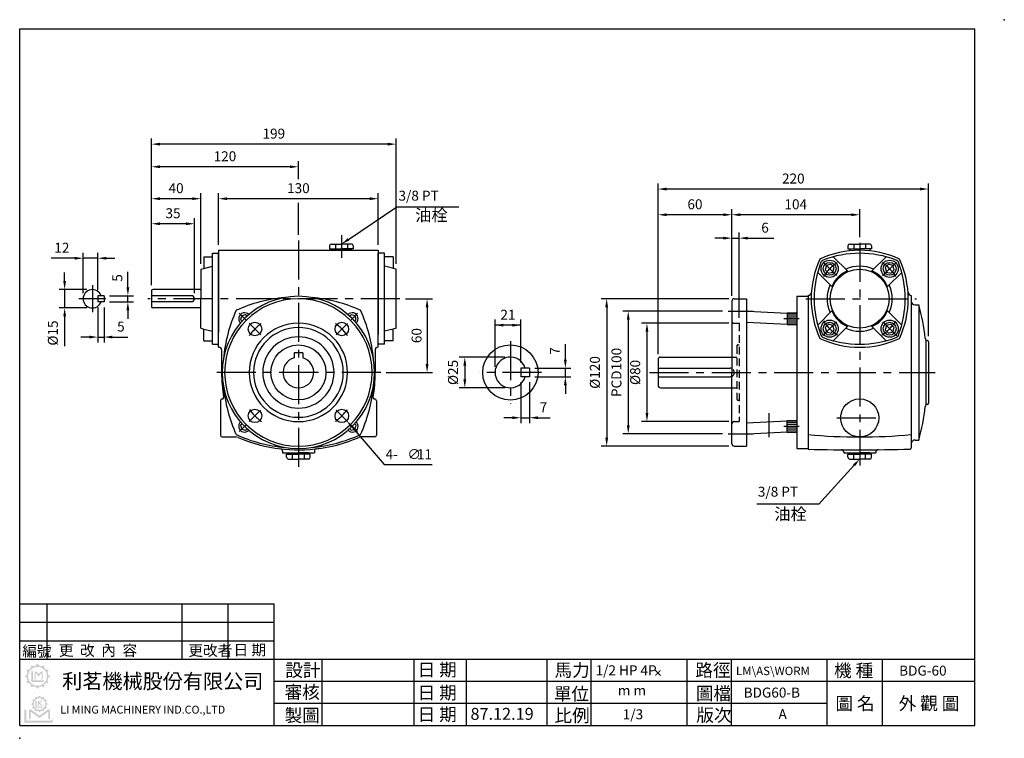
# Model space of a CAD drawing. Extents: x 496 to 1297, y 138 to 723.
import ezdxf

# ---------------------------------------------------------------- set-up
doc = ezdxf.new("R2010")
doc.units = 0
doc.linetypes.add('CENTER', pattern=[50.8, 31.75, -6.35, 6.35, -6.35])
doc.linetypes.add('HIDDEN', pattern=[9.525, 6.35, -3.175])
doc.layers.get('0').update_dxf_attribs({"linetype": 'CONTINUOUS'})
for name, color, linetype in [('BORDER', 5, 'CONTINUOUS'), ('CENTER', 2, 'CENTER'), ('DIM', 3, 'CONTINUOUS'), ('HACHURE', 1, 'CONTINUOUS'), ('HIDDEN', 4, 'HIDDEN'), ('MAIN', 7, 'CONTINUOUS')]:
    doc.layers.add(name, color=color, linetype=linetype)
doc.styles.add('CH1', font='WS2.TTF')
doc.styles.add('CHINA', font='romanc.shx', dxfattribs={"bigfont": 'china.shx'})
doc.styles.add('CLARK', font='kaiu.ttf')
doc.styles.add('ROMANC', font='romanc', dxfattribs={"height": 2.5})

msp = doc.modelspace()

# ---------------------------------------------------------------- hatches: boundary and pattern name
at = {"layer": 'HACHURE'}
h = msp.add_hatch(color=256, dxfattribs=at)
edge = h.paths.add_edge_path(flags=16)
edge.add_arc((510.46, 188.5), 7.66, 0, 360)
edge = h.paths.add_edge_path()
edge.add_line((518.57, 194.2), (517.56, 193.61))
edge.add_arc((510.46, 188.5), 8.75, 35.73917, 54.26083)
edge.add_line((515.57, 195.6), (516.15, 196.62))
edge.add_arc((510.46, 188.5), 9.91, 54.93791, 65.06209)
edge.add_line((514.64, 197.49), (514.05, 196.48))
edge.add_arc((510.46, 188.5), 8.75, 65.73917, 84.26083)
edge.add_line((511.33, 197.2), (511.33, 198.38))
edge.add_arc((510.46, 188.5), 9.91, 84.93791, 95.06209)
edge.add_line((509.58, 198.38), (509.58, 197.2))
edge.add_arc((510.46, 188.5), 8.75, 95.73917, 114.26083)
edge.add_line((506.86, 196.48), (506.28, 197.49))
edge.add_arc((510.46, 188.5), 9.91, 114.93791, 125.06209)
edge.add_line((504.76, 196.62), (505.35, 195.6))
edge.add_arc((510.46, 188.5), 8.75, 125.73917, 144.26083)
edge.add_line((503.36, 193.61), (502.34, 194.2))
edge.add_arc((510.46, 188.5), 9.91, 144.93791, 155.06209)
edge.add_line((501.47, 192.68), (502.48, 192.1))
edge.add_arc((510.46, 188.5), 8.75, 155.73917, 174.26083)
edge.add_line((501.75, 189.38), (500.58, 189.38))
edge.add_arc((510.46, 188.5), 9.91, 174.93791, 185.06209)
edge.add_line((500.58, 187.63), (501.75, 187.63))
edge.add_arc((510.46, 188.5), 8.75, 185.73917, 204.26083)
edge.add_line((502.48, 184.91), (501.47, 184.32))
edge.add_arc((510.46, 188.5), 9.91, 204.93791, 215.06209)
edge.add_line((502.34, 182.81), (503.36, 183.39))
edge.add_arc((510.46, 188.5), 8.75, 215.73917, 234.26083)
edge.add_line((505.35, 181.4), (504.76, 180.39))
edge.add_arc((510.46, 188.5), 9.91, 234.93791, 245.06209)
edge.add_line((506.28, 179.51), (506.86, 180.53))
edge.add_arc((510.46, 188.5), 8.75, 245.73917, 264.26083)
edge.add_line((509.58, 179.8), (509.58, 178.63))
edge.add_arc((510.46, 188.5), 9.91, 264.93791, 275.06209)
edge.add_line((511.33, 178.63), (511.33, 179.8))
edge.add_arc((510.46, 188.5), 8.75, 275.73917, 294.26083)
edge.add_line((514.05, 180.53), (514.64, 179.51))
edge.add_arc((510.46, 188.5), 9.91, 294.93791, 305.06209)
edge.add_line((516.15, 180.39), (515.57, 181.4))
edge.add_arc((510.46, 188.5), 8.75, 305.73917, 324.26083)
edge.add_line((517.56, 183.39), (518.57, 182.81))
edge.add_arc((510.46, 188.5), 9.91, 324.93791, 335.06209)
edge.add_line((519.45, 184.32), (518.43, 184.91))
edge.add_arc((510.46, 188.5), 8.75, 335.73917, 354.26083)
edge.add_line((519.16, 187.63), (520.33, 187.63))
edge.add_arc((510.46, 188.5), 9.91, 354.93791, 365.06209)
edge.add_line((520.33, 189.38), (519.16, 189.38))
edge.add_arc((510.46, 188.5), 8.75, 5.73917, 24.26083)
edge.add_line((518.43, 192.1), (519.45, 192.68))
edge.add_arc((510.46, 188.5), 9.91, 24.93791, 35.06209)
h.paths.add_polyline_path([(514.67, 191.98), (515.05, 192.36), (513.14, 192.36), (511.41, 190.35), (509.69, 192.36), (507.77, 192.36), (508.16, 191.98), (508.16, 186.59), (507.77, 186.01), (509.83, 186.01), (508.97, 186.69), (508.97, 191.46), (511.41, 188.29), (513.92, 191.54), (513.92, 186.69), (513.06, 186.01), (515.05, 186.01), (514.67, 186.59)], flags=0)
h.paths.add_polyline_path([(515.45, 185.81), (514.77, 185.23), (506.81, 185.23), (506.81, 192.26), (507.28, 192.64), (505.03, 192.64), (505.46, 192.24), (505.46, 184.86), (505.08, 184.67), (505.65, 184), (515.45, 184)], flags=0)
h = msp.add_hatch(color=256, dxfattribs=at)
edge = h.paths.add_edge_path(flags=16)
edge.add_arc((512.07, 165.95), 4.77, 0, 360)
h.paths.add_polyline_path([(522.73, 150.9), (522.73, 153.69), (521.21, 152.39), (501.28, 152.39), (501.28, 161.47), (499.7, 161.47), (499.7, 150.9)])
edge = h.paths.add_edge_path()
edge.add_arc((512.07, 165.95), 5.73, 37.21859, 52.78141)
edge.add_line((515.53, 170.52), (515.92, 171.18))
edge.add_arc((512.07, 165.95), 6.49, 53.63441, 66.36559)
edge.add_line((514.67, 171.9), (514.28, 171.24))
edge.add_arc((512.07, 165.95), 5.73, 67.21859, 82.78141)
edge.add_line((512.79, 171.64), (512.79, 172.41))
edge.add_arc((512.07, 165.95), 6.49, 83.63441, 96.36559)
edge.add_line((511.35, 172.41), (511.35, 171.64))
edge.add_arc((512.07, 165.95), 5.73, 97.21859, 112.78141)
edge.add_line((509.85, 171.24), (509.46, 171.9))
edge.add_arc((512.07, 165.95), 6.49, 113.63441, 126.36559)
edge.add_line((508.22, 171.18), (508.6, 170.52))
edge.add_arc((512.07, 165.95), 5.73, 127.21859, 142.78141)
edge.add_line((507.5, 169.42), (506.84, 169.8))
edge.add_arc((512.07, 165.95), 6.49, 143.63441, 156.36559)
edge.add_line((506.12, 168.56), (506.78, 168.17))
edge.add_arc((512.07, 165.95), 5.73, 157.21859, 172.78141)
edge.add_line((506.38, 166.67), (505.61, 166.67))
edge.add_arc((512.07, 165.95), 6.49, 173.63441, 186.36559)
edge.add_line((505.61, 165.23), (506.38, 165.23))
edge.add_arc((512.07, 165.95), 5.73, 187.21859, 202.78141)
edge.add_line((506.78, 163.73), (506.12, 163.35))
edge.add_arc((512.07, 165.95), 6.49, 203.63441, 216.36559)
edge.add_line((506.84, 162.1), (507.5, 162.49))
edge.add_arc((512.07, 165.95), 5.73, 217.21859, 232.78141)
edge.add_line((508.6, 161.39), (508.22, 160.72))
edge.add_arc((512.07, 165.95), 6.49, 233.63441, 246.36559)
edge.add_line((509.46, 160), (509.85, 160.67))
edge.add_arc((512.07, 165.95), 5.73, 247.21859, 262.78141)
edge.add_line((511.35, 160.27), (511.35, 159.5))
edge.add_arc((512.07, 165.95), 6.49, 263.63441, 276.36559)
edge.add_line((512.79, 159.5), (512.79, 160.27))
edge.add_arc((512.07, 165.95), 5.73, 277.21859, 292.78141)
edge.add_line((514.28, 160.67), (514.67, 160))
edge.add_arc((512.07, 165.95), 6.49, 293.63441, 306.36559)
edge.add_line((515.92, 160.72), (515.53, 161.39))
edge.add_arc((512.07, 165.95), 5.73, 307.21859, 322.78141)
edge.add_line((516.63, 162.49), (517.3, 162.1))
edge.add_arc((512.07, 165.95), 6.49, 323.63441, 336.36559)
edge.add_line((518.02, 163.35), (517.35, 163.73))
edge.add_arc((512.07, 165.95), 5.73, 337.21859, 352.78141)
edge.add_line((517.75, 165.23), (518.52, 165.23))
edge.add_arc((512.07, 165.95), 6.49, 353.63441, 366.36559)
edge.add_line((518.52, 166.67), (517.75, 166.67))
edge.add_arc((512.07, 165.95), 5.73, 7.21859, 22.78141)
edge.add_line((517.35, 168.17), (518.02, 168.56))
edge.add_arc((512.07, 165.95), 6.49, 23.63441, 36.36559)
edge.add_line((517.3, 169.8), (516.63, 169.42))
h.paths.add_polyline_path([(519.15, 159.65), (512.07, 154.54), (504.98, 159.65), (504.98, 153.63), (503.41, 153.63), (503.41, 161.47), (505.13, 161.47), (512.07, 156.47), (519.01, 161.47), (520.72, 161.47), (520.72, 153.63), (519.15, 153.63)])
h.paths.add_polyline_path([(510.88, 168.77), (510.88, 164.44), (511.8, 164.44), (511.8, 166.28), (513.65, 164.44), (514.67, 164.44), (512.29, 166.72), (514.73, 168.77), (513.49, 168.77), (511.8, 167.37), (511.8, 168.77)], flags=0)
h.paths.add_polyline_path([(515.15, 162.85), (515.15, 163.77), (509.72, 163.77), (509.72, 168.77), (508.8, 168.77), (508.8, 162.85)], flags=0)
at = {"layer": 'MAIN'}
h = msp.add_hatch(dxfattribs=at)
h.set_pattern_fill('LINE', color=6, scale=0.5, style=0)
h.set_pattern_definition([(0, (48.461, -519.0816), (0, 1.5875), [])])
h.paths.add_polyline_path([(1128.32, 479.69), (1128.32, 484.44), (1120.32, 484.44), (1120.32, 479.69)])
h.paths.add_polyline_path([(1120.32, 479.69), (1120.32, 474.94), (1128.32, 474.94), (1128.32, 479.69)])
h = msp.add_hatch(dxfattribs=at)
h.set_pattern_fill('LINE', color=6, scale=0.5, style=0)
h.set_pattern_definition([(0, (48.461, 1390.7769), (0, -1.5875), [])])
h.paths.add_polyline_path([(1128.32, 387.26), (1120.32, 387.26), (1120.32, 392.01), (1128.32, 392.01)])
h.paths.add_polyline_path([(1128.32, 392.01), (1120.32, 392.01), (1120.32, 396.76), (1128.32, 396.76)])

# ---------------------------------------------------------------- linework, layer by layer
for p, q in [((749.46, 536.35), (749.46, 535.35)), ((765.96, 536.35), (765.96, 535.35)), ((1171.07, 536.35), (1171.07, 534.9)), ((1187.57, 536.35), (1187.57, 534.9)), ((714.46, 369.35), (714.46, 370.35)), ((730.96, 369.35), (730.96, 370.35)), ((1171.07, 369.35), (1171.07, 370.35)), ((1187.57, 369.35), (1187.57, 370.35))]:
    msp.add_line(p, q)
at = {"layer": 'BORDER'}
for p, q in [((495.97, 715.52), (1272.97, 715.52)), ((495.97, 148.52), (495.97, 715.52)), ((1272.97, 148.52), (1272.97, 715.52)), ((495.97, 202.52), (1272.97, 202.52)), ((495.97, 148.52), (1272.97, 148.52))]:
    msp.add_line(p, q, dxfattribs=at)
at = {"layer": 'CENTER'}
for p, q in [((757.71, 547.73), (757.71, 529.22)), ((1160.43, 514.74), (1149.21, 525.96)), ((1198.01, 514.53), (1209.21, 525.73)), ((555.07, 506.82), (555.07, 484.87)), ((566.05, 495.85), (544.1, 495.85)), ((674.54, 484.03), (679.81, 478.75)), ((770.89, 484.03), (765.62, 478.75)), ((1072.33, 485.85), (1092.49, 485.85)), ((682.56, 476), (692.12, 466.44)), ((762.53, 475.66), (753.31, 466.44)), ((1117.52, 479.69), (1130.02, 479.69)), ((1160.54, 477.06), (1149.37, 465.89)), ((1198.13, 477.04), (1209.48, 465.69)), ((895.15, 461.28), (895.15, 410.42)), ((789.73, 435.85), (655.21, 435.85)), ((920.58, 435.85), (869.72, 435.85)), ((1008.2, 435.85), (1240.64, 435.85)), ((682.71, 395.84), (691.93, 405.07)), ((762.72, 395.84), (753.5, 405.07)), ((1105.32, 402.82), (1105.32, 383.14)), ((674.54, 387.67), (679.81, 392.95)), ((770.89, 387.67), (765.62, 392.95)), ((1072.33, 385.85), (1092.49, 385.85)), ((1117.52, 392.01), (1130.02, 392.01))]:
    msp.add_line(p, q, dxfattribs=at)
at = {"layer": 'CENTER', "color": 2}
for p, q in [((722.71, 543.27), (722.71, 357.84)), ((1179.32, 541.43), (1179.32, 360.16)), ((805.31, 495.85), (600.28, 495.85)), ((1135.4, 495.85), (1225.65, 495.85)), ((1160.71, 398.85), (1197.94, 398.85))]:
    msp.add_line(p, q, dxfattribs=at)
at = {"layer": 'CENTER'}
for centre, radius, start, end in [((1179.32, 495.85), 34.5, 121.86791, 148.16003), ((1179.32, 495.85), 34.5, 31.40929, 58.15485), ((722.71, 435.85), 50, 127.19431, 143.12066), ((722.71, 435.85), 50, 36.87934, 53.03363), ((1179.32, 495.85), 34.5, 211.54576, 238.42959), ((1179.32, 495.85), 34.5, 301.58102, 328.27332), ((722.71, 435.85), 50, 217.27236, 233.04661), ((722.71, 435.85), 50, 306.95339, 322.72764)]:
    msp.add_arc(centre, radius, start, end, dxfattribs=at)
at = {"layer": 'DIM'}
for p, q in [((603.21, 607.79), (603.21, 626.22)), ((802.21, 524.3), (802.21, 626.22)), ((795.31, 621.72), (610.11, 621.72)), ((603.21, 581.8), (603.21, 607.79)), ((715.81, 603.29), (610.11, 603.29)), ((722.71, 593.09), (722.71, 607.79)), ((1015.32, 568.72), (1015.32, 589.65)), ((1228.42, 585.15), (1022.22, 585.15)), ((1235.32, 465.36), (1235.32, 589.65)), ((603.21, 561.4), (603.21, 581.8)), ((636.31, 577.3), (610.11, 577.3)), ((643.21, 524.35), (643.21, 581.8)), ((657.71, 539.85), (657.71, 581.8)), ((780.81, 577.3), (664.61, 577.3)), ((787.71, 539.85), (787.71, 581.8)), ((722.71, 547.77), (722.71, 574.01)), ((1015.32, 450.85), (1015.32, 568.72)), ((1075.32, 498.35), (1075.32, 568.72)), ((1179.32, 545.93), (1179.32, 568.72)), ((603.21, 506.85), (603.21, 561.4)), ((638.21, 500.35), (638.21, 561.4)), ((1068.42, 564.22), (1022.22, 564.22)), ((1172.42, 564.22), (1082.22, 564.22)), ((631.31, 556.9), (610.11, 556.9)), ((1068.42, 545.19), (1061.52, 545.19)), ((1075.32, 547.02), (1075.32, 549.69)), ((1075.32, 545.19), (1081.32, 545.19)), ((1081.32, 480.35), (1081.32, 549.69)), ((1088.22, 545.19), (1109.52, 545.19)), ((540.67, 528.82), (521.71, 528.82)), ((547.57, 500.35), (547.57, 533.32)), ((559.57, 528.82), (547.57, 528.82)), ((559.57, 502.85), (559.57, 533.32)), ((566.47, 528.82), (573.37, 528.82)), ((532.55, 510.25), (532.55, 517.15)), ((583.98, 505.25), (583.98, 517.87)), ((550.57, 503.35), (528.05, 503.35)), ((532.55, 503.35), (532.55, 488.35)), ((569.07, 498.35), (588.48, 498.35)), ((583.98, 493.35), (583.98, 498.35)), ((559.57, 488.85), (559.57, 460.16)), ((564.57, 488.85), (564.57, 460.16)), ((569.07, 493.35), (588.48, 493.35)), ((809.81, 495.85), (831.89, 495.85)), ((827.39, 488.95), (827.39, 442.75)), ((1072.82, 495.85), (968.99, 495.85)), ((973.49, 488.95), (973.49, 382.75)), ((550.57, 488.35), (528.05, 488.35)), ((532.55, 481.45), (532.55, 457.36)), ((583.98, 486.45), (583.98, 479.55)), ((1067.83, 485.85), (986.54, 485.85)), ((882.65, 440.35), (882.65, 478.83)), ((903.65, 474.33), (882.65, 474.33)), ((903.65, 443.85), (903.65, 478.83)), ((991.04, 478.95), (991.04, 392.75)), ((1072.82, 475.85), (1001.77, 475.85)), ((552.67, 464.66), (545.77, 464.66)), ((559.57, 464.66), (564.57, 464.66)), ((571.47, 464.66), (583.9, 464.66)), ((1006.27, 468.95), (1006.27, 402.75)), ((939.88, 446.25), (939.88, 459.01)), ((890.65, 448.35), (853.58, 448.35)), ((858.08, 441.45), (858.08, 430.25)), ((794.23, 435.85), (831.89, 435.85)), ((915.15, 439.35), (944.38, 439.35)), ((939.88, 432.35), (939.88, 439.35)), ((903.65, 427.85), (903.65, 394.48)), ((910.65, 427.85), (910.65, 394.48)), ((915.15, 432.35), (944.38, 432.35)), ((939.88, 425.45), (939.88, 418.55)), ((890.65, 423.35), (853.58, 423.35)), ((896.75, 398.98), (889.85, 398.98)), ((903.65, 398.98), (910.65, 398.98)), ((917.55, 398.98), (927.42, 398.98)), ((1072.82, 395.85), (1001.77, 395.85)), ((1067.83, 385.85), (986.54, 385.85)), ((1072.82, 375.85), (968.99, 375.85)), ((518.42, 202.52), (518.42, 247.42))]:
    msp.add_line(p, q, dxfattribs=at)
at = {"layer": 'DIM', "color": 3}
for p, q in [((628.15, 202.52), (628.15, 247.42)), ((665.56, 202.52), (665.56, 247.42)), ((495.97, 232.45), (702.97, 232.45)), ((495.97, 217.49), (702.97, 217.49)), ((702.97, 148.52), (702.97, 202.52)), ((741.97, 148.52), (741.97, 202.52)), ((816.97, 148.52), (816.97, 202.52)), ((859.33, 148.52), (859.33, 202.52)), ((924.97, 148.52), (924.97, 202.52)), ((960.97, 148.52), (960.97, 202.52)), ((1038.97, 148.52), (1038.97, 202.52)), ((1038.97, 148.52), (1038.97, 202.52)), ((1074.97, 148.52), (1074.97, 202.52)), ((1152.97, 148.52), (1152.97, 202.52)), ((1197.97, 148.52), (1197.97, 202.52)), ((702.97, 184.52), (1272.97, 184.52)), ((1026.97, 184.52), (1140.97, 184.52)), ((702.97, 166.52), (1152.97, 166.52))]:
    msp.add_line(p, q, dxfattribs=at)
at = {"layer": 'DIM', "color": 5}
msp.add_line((702.97, 148.52), (702.97, 202.52), dxfattribs=at)
at = {"layer": 'DIM'}
for points in [[(763.45, 544.19), (802.91, 570.64), (853.14, 570.64)], [(766.45, 391.36), (792.5, 360.93), (831.45, 360.93)], [(1174.69, 360.23), (1146.04, 328.53), (1095.72, 328.53)]]:
    msp.add_lwpolyline(points, dxfattribs=at)
for p in [(1296.97, 723.02), (495.97, 138.02)]:
    msp.add_point(p, dxfattribs=at)
for points in [[(610.11, 622.87), (610.11, 620.57), (603.21, 621.72)], [(795.31, 622.87), (795.31, 620.57), (802.21, 621.72)], [(610.11, 604.44), (610.11, 602.14), (603.21, 603.29)], [(715.81, 604.44), (715.81, 602.14), (722.71, 603.29)], [(1022.22, 586.3), (1022.22, 584), (1015.32, 585.15)], [(1228.42, 586.3), (1228.42, 584), (1235.32, 585.15)], [(610.11, 578.45), (610.11, 576.15), (603.21, 577.3)], [(636.31, 578.45), (636.31, 576.15), (643.21, 577.3)], [(664.61, 578.45), (664.61, 576.15), (657.71, 577.3)], [(780.81, 578.45), (780.81, 576.15), (787.71, 577.3)], [(1022.22, 565.37), (1022.22, 563.07), (1015.32, 564.22)], [(1068.42, 565.37), (1068.42, 563.07), (1075.32, 564.22)], [(1082.22, 565.37), (1082.22, 563.07), (1075.32, 564.22)], [(1172.42, 565.37), (1172.42, 563.07), (1179.32, 564.22)], [(610.11, 558.05), (610.11, 555.75), (603.21, 556.9)], [(631.31, 558.05), (631.31, 555.75), (638.21, 556.9)], [(764.09, 543.23), (757.71, 540.35), (762.81, 545.15)], [(1068.42, 546.34), (1068.42, 544.04), (1075.32, 545.19)], [(1088.22, 546.34), (1088.22, 544.04), (1081.32, 545.19)], [(540.67, 529.97), (540.67, 527.67), (547.57, 528.82)], [(566.47, 529.97), (566.47, 527.67), (559.57, 528.82)], [(531.4, 510.25), (533.7, 510.25), (532.55, 503.35)], [(582.83, 505.25), (585.13, 505.25), (583.98, 498.35)], [(582.83, 486.45), (585.13, 486.45), (583.98, 493.35)], [(826.24, 488.95), (828.54, 488.95), (827.39, 495.85)], [(972.34, 488.95), (974.64, 488.95), (973.49, 495.85)], [(531.4, 481.45), (533.7, 481.45), (532.55, 488.35)], [(989.89, 478.95), (992.19, 478.95), (991.04, 485.85)], [(889.55, 475.48), (889.55, 473.18), (882.65, 474.33)], [(896.75, 475.48), (896.75, 473.18), (903.65, 474.33)], [(1005.12, 468.95), (1007.42, 468.95), (1006.27, 475.85)], [(552.67, 465.81), (552.67, 463.51), (559.57, 464.66)], [(571.47, 465.81), (571.47, 463.51), (564.57, 464.66)], [(826.24, 442.75), (828.54, 442.75), (827.39, 435.85)], [(856.93, 441.45), (859.23, 441.45), (858.08, 448.35)], [(938.73, 446.25), (941.03, 446.25), (939.88, 439.35)], [(856.93, 430.25), (859.23, 430.25), (858.08, 423.35)], [(938.73, 425.45), (941.03, 425.45), (939.88, 432.35)], [(1005.12, 402.75), (1007.42, 402.75), (1006.27, 395.85)], [(765.57, 390.61), (761.96, 396.6), (767.32, 392.11)], [(896.75, 400.13), (896.75, 397.83), (903.65, 398.98)], [(917.55, 400.13), (917.55, 397.83), (910.65, 398.98)], [(989.89, 392.75), (992.19, 392.75), (991.04, 385.85)], [(972.34, 382.75), (974.64, 382.75), (973.49, 375.85)], [(1173.84, 361), (1179.32, 365.35), (1175.55, 359.46)]]:
    msp.add_solid(points, dxfattribs=at)
at = {"layer": 'HIDDEN'}
for p, q in [((1077.32, 475.85), (1081.32, 475.85)), ((1081.32, 475.85), (1081.32, 395.85)), ((1079.32, 457.35), (1079.32, 414.35)), ((1080.32, 458.35), (1081.32, 458.35)), ((1075.32, 448.35), (1079.32, 448.35)), ((1075.32, 423.35), (1079.32, 423.35)), ((1080.32, 413.35), (1081.32, 413.35)), ((1077.32, 395.85), (1081.32, 395.85))]:
    msp.add_line(p, q, dxfattribs=at)
for centre, radius, start, end in [((1077.32, 477.85), 2, 180, 270), ((1080.32, 457.35), 1, 90, 180), ((1073.82, 435.85), 3.5, 295.37693, 64.62307), ((1080.32, 414.35), 1, 180, 270), ((1077.32, 393.85), 2, 90, 180)]:
    msp.add_arc(centre, radius, start, end, dxfattribs=at)
at = {"layer": 'MAIN'}
for p, q in [((748.06, 538.85), (748.06, 536.35)), ((749.56, 540.35), (757.71, 540.35)), ((752.89, 540.35), (752.89, 536.35)), ((765.86, 540.35), (757.71, 540.35)), ((762.54, 540.35), (762.54, 536.35)), ((767.36, 538.85), (767.36, 536.35)), ((1169.67, 538.85), (1169.67, 536.35)), ((1171.17, 540.35), (1179.32, 540.35)), ((1174.5, 540.35), (1174.5, 536.35)), ((1187.47, 540.35), (1179.32, 540.35)), ((1184.15, 540.35), (1184.15, 536.35)), ((1188.97, 538.85), (1188.97, 536.35)), ((645.71, 530.03), (645.71, 520.47)), ((645.71, 530.03), (652.71, 530.03)), ((652.71, 532.85), (657.71, 532.85)), ((652.71, 461.59), (652.71, 532.85)), ((657.71, 535.35), (657.71, 468.35)), ((657.71, 535.35), (787.71, 535.35)), ((657.71, 458.85), (657.71, 532.85)), ((748.06, 536.35), (757.71, 536.35)), ((749.46, 535.35), (757.71, 535.35)), ((767.36, 536.35), (757.71, 536.35)), ((765.96, 535.35), (757.71, 535.35)), ((787.71, 535.35), (787.71, 523.35)), ((787.71, 535.35), (787.71, 524.85)), ((792.71, 532.85), (787.71, 532.85)), ((787.71, 458.85), (787.71, 532.85)), ((792.71, 461.59), (792.71, 532.85)), ((799.71, 530.03), (792.71, 530.03)), ((799.71, 530.03), (799.71, 520.47)), ((1169.38, 518.51), (1157.87, 530.03)), ((1169.67, 536.35), (1179.32, 536.35)), ((1188.97, 536.35), (1179.32, 536.35)), ((1189.26, 518.51), (1200.78, 530.03)), ((645.71, 520.47), (652.71, 522.35)), ((787.71, 524.85), (787.71, 466.85)), ((802.21, 519.8), (792.71, 522.35)), ((643.21, 519.85), (645.71, 520.47)), ((643.21, 519.85), (643.21, 510.35)), ((802.21, 471.85), (802.21, 519.8)), ((1156.66, 505.79), (1145.14, 517.3)), ((1201.99, 505.79), (1213.5, 517.3)), ((643.21, 510.35), (643.21, 495.85)), ((564.57, 498.35), (559.57, 498.35)), ((559.57, 498.35), (559.57, 493.35)), ((564.57, 498.35), (564.57, 493.35)), ((603.21, 502.35), (603.21, 489.35)), ((1128.32, 497.85), (1128.32, 373.85)), ((1128.32, 497.85), (1137.32, 497.85)), ((1137.32, 498.36), (1137.32, 488.35)), ((1137.32, 497.85), (1137.32, 460.41)), ((1137.32, 496.95), (1137.32, 488.35)), ((1221.32, 498.36), (1221.32, 374.49)), ((564.57, 493.35), (559.57, 493.35)), ((643.21, 471.89), (643.21, 495.85)), ((1075.32, 493.85), (1075.32, 435.85)), ((1077.32, 495.85), (1087.32, 495.85)), ((1087.32, 495.85), (1087.32, 375.85)), ((1137.32, 495.85), (1137.32, 490.35)), ((1137.32, 490.35), (1137.32, 373.35)), ((1224.32, 490.85), (1227.32, 490.85)), ((1227.32, 490.85), (1227.32, 380.85)), ((1088.27, 485.8), (1120.32, 484.24)), ((1120.32, 484.44), (1128.32, 484.44)), ((1120.32, 484.44), (1120.32, 474.94)), ((1156.66, 485.91), (1145.14, 474.39)), ((1201.99, 485.91), (1213.5, 474.39)), ((1087.32, 476.85), (1120.32, 475.24)), ((1120.32, 474.94), (1128.32, 474.94)), ((1126.46, 474.94), (1128.32, 474.85)), ((1169.38, 473.18), (1157.87, 461.67)), ((1189.26, 473.18), (1200.78, 461.67)), ((643.21, 471.85), (645.71, 471.22)), ((645.71, 471.22), (652.71, 469.35)), ((645.71, 461.67), (645.71, 471.22)), ((657.71, 456.35), (657.71, 468.35)), ((787.71, 456.35), (787.71, 466.85)), ((799.71, 471.22), (792.71, 469.35)), ((802.21, 471.85), (799.71, 471.22)), ((799.71, 461.67), (799.71, 471.22)), ((645.71, 461.67), (652.71, 461.67)), ((652.71, 458.85), (652.71, 461.67)), ((652.71, 458.85), (657.71, 458.85)), ((792.71, 458.85), (787.71, 458.85)), ((799.71, 461.67), (792.71, 461.67)), ((792.71, 458.85), (792.71, 461.67)), ((799.21, 461.59), (792.71, 461.59)), ((1233.22, 462.44), (1233.22, 409.26)), ((1235.32, 460.86), (1235.32, 459.35)), ((1235.32, 460.35), (1235.32, 410.83)), ((657.71, 456.35), (658.21, 456.35)), ((660.21, 454.35), (660.21, 435.85)), ((726.21, 451.85), (719.21, 451.85)), ((719.21, 451.85), (719.21, 447.85)), ((726.21, 451.85), (726.21, 447.85)), ((785.21, 454.35), (785.21, 435.85)), ((787.71, 456.35), (787.21, 456.35)), ((1015.32, 446.35), (1015.32, 425.35)), ((1017.32, 448.35), (1075.32, 448.35)), ((910.65, 439.35), (903.65, 439.35)), ((903.65, 439.35), (903.65, 432.35)), ((910.65, 439.35), (910.65, 432.35)), ((1015.32, 439.35), (1073.82, 439.35)), ((1075.32, 377.85), (1075.32, 435.85)), ((910.65, 432.35), (903.65, 432.35)), ((1015.32, 432.35), (1073.82, 432.35)), ((1017.32, 423.35), (1075.32, 423.35)), ((660.71, 414.35), (660.91, 414.35)), ((784.71, 414.35), (784.52, 414.35)), ((1087.32, 394.85), (1120.32, 396.46)), ((1120.32, 396.76), (1128.32, 396.76)), ((1120.32, 387.26), (1120.32, 396.76)), ((1088.27, 385.89), (1120.32, 387.46)), ((1120.32, 387.26), (1128.32, 387.26)), ((660.71, 383.35), (671.63, 383.35)), ((784.71, 383.35), (773.8, 383.35)), ((1224.32, 380.85), (1227.32, 380.85)), ((709.71, 370.35), (735.71, 370.35)), ((713.06, 366.85), (713.06, 369.35)), ((713.06, 369.35), (722.71, 369.35)), ((714.46, 370.35), (722.71, 370.35)), ((717.89, 365.35), (717.89, 369.35)), ((730.96, 370.35), (722.71, 370.35)), ((732.36, 369.35), (722.71, 369.35)), ((727.54, 365.35), (727.54, 369.35)), ((732.36, 366.85), (732.36, 369.35)), ((1077.32, 375.85), (1087.32, 375.85)), ((1128.32, 373.85), (1137.32, 373.85)), ((1166.32, 370.35), (1192.32, 370.35)), ((1169.67, 366.85), (1169.67, 369.35)), ((1169.67, 369.35), (1179.32, 369.35)), ((1171.07, 370.35), (1179.32, 370.35)), ((1174.5, 365.35), (1174.5, 369.35)), ((1187.57, 370.35), (1179.32, 370.35)), ((1188.97, 369.35), (1179.32, 369.35)), ((1184.15, 365.35), (1184.15, 369.35)), ((1188.97, 366.85), (1188.97, 369.35)), ((714.56, 365.35), (722.71, 365.35)), ((730.86, 365.35), (722.71, 365.35)), ((1171.17, 365.35), (1179.32, 365.35)), ((1187.47, 365.35), (1179.32, 365.35)), ((495.97, 247.42), (702.97, 247.42)), ((702.97, 202.52), (702.97, 247.42))]:
    msp.add_line(p, q, dxfattribs=at)
at = {"layer": 'MAIN', "color": 7}
for p, q in [((635.71, 498.35), (603.21, 498.35)), ((642.71, 503.35), (604.21, 503.35)), ((635.71, 493.35), (603.21, 493.35)), ((642.71, 488.35), (604.21, 488.35)), ((659.21, 412.85), (659.21, 384.85)), ((786.21, 412.85), (786.21, 384.85)), ((709.71, 372.18), (709.71, 370.35)), ((735.71, 372.18), (735.71, 370.35)), ((1166.32, 370.89), (1166.32, 370.35)), ((1192.32, 370.95), (1192.32, 370.35))]:
    msp.add_line(p, q, dxfattribs=at)
at = {"layer": 'MAIN'}
for points in [[(1152.28, 522.89), (1151.3, 519.27), (1153.96, 516.62), (1157.58, 517.59), (1158.55, 521.21), (1155.9, 523.87)], [(1206.37, 522.89), (1202.75, 523.87), (1200.09, 521.21), (1201.07, 517.59), (1204.69, 516.62), (1207.34, 519.27)], [(1152.28, 468.8), (1155.9, 467.83), (1158.55, 470.48), (1157.58, 474.1), (1153.96, 475.07), (1151.3, 472.42)], [(1206.37, 468.8), (1207.34, 472.42), (1204.69, 475.07), (1201.07, 474.1), (1200.09, 470.48), (1202.75, 467.83)]]:
    msp.add_lwpolyline(points, close=True, dxfattribs=at)
for points in [[(680.91, 481.63), (679.72, 482.83), (676.58, 481.99), (675.73, 478.85), (676.93, 477.65)], [(768.5, 477.65), (769.69, 478.85), (768.85, 481.99), (765.71, 482.83), (764.52, 481.63)], [(676.93, 394.04), (675.73, 392.85), (676.58, 389.71), (679.72, 388.87), (680.91, 390.06)], [(764.52, 390.06), (765.71, 388.87), (768.85, 389.71), (769.69, 392.85), (768.5, 394.04)]]:
    msp.add_lwpolyline(points, dxfattribs=at)
for centre, radius in [((1154.93, 520.24), 7), ((1154.93, 520.24), 5.25), ((1203.72, 520.24), 7), ((1203.72, 520.24), 5.25), ((1179.32, 495.85), 24), ((687.36, 471.2), 5.5), ((758.07, 471.2), 5.5), ((1154.93, 471.45), 7), ((1154.93, 471.45), 5.25), ((1203.72, 471.45), 7), ((1203.72, 471.45), 5.25), ((722.71, 435.85), 22.4), ((895.15, 435.85), 22.5), ((1179.32, 398.85), 15.5), ((687.36, 400.49), 5.5), ((758.07, 400.49), 5.5)]:
    msp.add_circle(centre, radius, dxfattribs=at)
for centre, radius, start, end in [((749.56, 538.85), 1.5, 90, 180), ((765.86, 538.85), 1.5, 0, 90), ((1171.17, 538.85), 1.5, 90, 180), ((1187.47, 538.85), 1.5, 0, 90), ((1179.32, 458.85), 76.5, 64.99873, 115.00127), ((1179.32, 449.76), 83.08, 69.01019, 110.98981), ((1216.32, 495.85), 76.5, 154.99873, 180), ((1225.41, 495.85), 83.08, 159.01019, 200.98981), ((1150.64, 524.53), 3, 110.98981, 159.01019), ((1179.32, 495.85), 26.5, 64.85389, 115.14611), ((1208.01, 524.53), 3, 20.98981, 69.01019), ((1133.24, 495.85), 83.08, 339.01019, 20.98981), ((1142.32, 495.85), 76.5, 0, 25.00127), ((1179.32, 495.85), 24.75, 113.67631, 156.32369), ((1179.32, 495.85), 24.75, 23.67631, 66.32369), ((1179.32, 495.85), 26.5, 154.85389, 205.14611), ((1179.32, 495.85), 26.5, 334.85389, 25.14611), ((555.07, 495.85), 7.5, 19.47122, 340.52878), ((722.71, 435.85), 62, 90, 270), ((722.71, 374.35), 123, 95.17844, 114.29519), ((722.71, 435.85), 62, 270, 90), ((722.71, 374.35), 123, 65.70481, 84.82156), ((1137.01, 501.35), 3, 275.92194, 356.03297), ((1221.63, 501.35), 3, 183.96703, 264.07806), ((722.71, 435.85), 60, 90, 270), ((722.71, 435.85), 60, 270, 90), ((1077.32, 493.85), 2, 90, 180), ((1216.32, 495.85), 76.5, 180, 205.00127), ((1142.32, 495.85), 76.5, 334.99873, 0), ((1224.32, 493.85), 3, 180, 270), ((1082.8, 448.42), 150.62, 5.80278, 16.36201), ((784.21, 435.85), 123, 155.70481, 174.82156), ((678.87, 479.69), 4.75, 42.80467, 227.19534), ((766.56, 479.69), 4.75, 312.80467, 137.19534), ((661.21, 435.85), 123, 5.17844, 24.29519), ((1088.32, 486.8), 1, 180, 267.2073), ((1127.32, 484.9), 1, 332.65489, 0), ((1179.32, 495.85), 24.75, 203.67631, 246.32369), ((1179.32, 495.85), 24.75, 293.67631, 336.32369), ((722.71, 435.85), 40, 90, 270), ((722.71, 435.85), 40, 270, 90), ((722.71, 435.85), 36.5, 90, 270), ((722.71, 435.85), 29, 90, 270), ((722.71, 435.85), 36.5, 270, 90), ((722.71, 435.85), 29, 270, 90), ((1150.64, 467.16), 3, 200.98981, 249.01019), ((1179.32, 495.85), 26.5, 244.85389, 295.14611), ((1208.01, 467.16), 3, 290.98981, 339.01019), ((1179.32, 532.85), 76.5, 244.99873, 295.00127), ((1179.32, 541.93), 83.08, 249.01019, 290.98981), ((1234.64, 463.85), 2, 185.80278, 263.91649), ((1234.32, 460.86), 1, 0, 83.91649), ((658.21, 454.35), 2, 0, 90), ((787.21, 454.35), 2, 90, 180), ((722.71, 435.85), 12.5, 106.2602, 73.7398), ((895.15, 435.85), 12.5, 16.2602, 343.7398), ((1017.32, 446.35), 2, 90, 180), ((784.21, 435.85), 124, 180, 189.43915), ((661.21, 435.85), 124, 350.56085, 0), ((1073.82, 435.85), 3.5, 64.62307, 90), ((1073.82, 435.85), 3.5, 270, 295.37693), ((784.21, 435.85), 123, 185.17844, 204.29519), ((661.21, 435.85), 123, 335.70481, 354.82156), ((1017.32, 425.35), 2, 180, 270), ((660.71, 412.85), 1.5, 90, 180), ((660.91, 415.35), 1, 270, 9.43915), ((784.52, 415.35), 1, 170.56085, 270), ((784.71, 412.85), 1.5, 0, 90), ((1234.64, 407.85), 2, 96.08351, 174.19722), ((1234.32, 410.83), 1, 276.08351, 360), ((1082.8, 423.28), 150.62, 343.63799, 354.19722), ((678.87, 392.01), 4.75, 132.80467, 317.19534), ((766.56, 392.01), 4.75, 222.80467, 47.19534), ((660.71, 384.85), 1.5, 180, 270), ((722.71, 497.35), 123, 245.70481, 264.82156), ((722.71, 497.35), 123, 275.17844, 294.29519), ((784.71, 384.85), 1.5, 270, 0), ((1088.32, 384.9), 1, 92.7927, 180), ((1127.32, 386.8), 1, 0, 27.34511), ((1179.32, 850.19), 466.84, 264.83829, 275.16171), ((671.63, 378.35), 5, 66.76854, 90), ((722.71, 497.35), 124.5, 246.76854, 263.3918), ((722.71, 497.35), 124.5, 276.6082, 293.23146), ((773.8, 378.35), 5, 90, 113.23146), ((1077.32, 377.85), 2, 180, 270), ((1224.32, 377.85), 3, 90, 180), ((722.71, 497.35), 124.5, 262.75646, 278.29052), ((708.21, 372.18), 1.5, 0, 83.3918), ((737.21, 372.18), 1.5, 96.6082, 180), ((1176.23, 1877.7), 1504.86, 268.51831, 271.67996), ((1164.32, 370.89), 2, 0, 89.54706), ((1194.32, 370.95), 2, 90.68778, 180), ((1220.32, 374.49), 1, 271.67996, 0), ((714.56, 366.85), 1.5, 180, 270), ((730.86, 366.85), 1.5, 270, 360), ((1171.17, 366.85), 1.5, 180, 270), ((1187.47, 366.85), 1.5, 270, 360)]:
    msp.add_arc(centre, radius, start, end, dxfattribs=at)
at = {"layer": 'MAIN', "color": 7}
for centre, radius, start, end in [((604.21, 502.35), 1, 90, 180), ((635.71, 495.85), 2.5, 270, 90), ((642.71, 503.85), 0.5, 270, 0), ((604.21, 489.35), 1, 180, 270), ((642.71, 487.85), 0.5, 0, 90)]:
    msp.add_arc(centre, radius, start, end, dxfattribs=at)

# ---------------------------------------------------------------- texts
at = {"color": 7, "style": 'ROMANC'}
msp.add_text('LI MING MACHINERY IND.CO.,LTD', height=6.4124, dxfattribs=at).set_placement((529.02, 158.16))
at = {"layer": 'DIM'}
for s, height, style, p in [('3/8 PT', 8.1, 'CHINA', (804.12, 575.7)), ('油栓', 9.72, 'CHINA', (817.66, 559)), ('4-', 8.1, 'CHINA', (793.64, 365.23)), ('∅', 8.1, 'CHINA', (811.38, 365.23)), ('11', 8.1, 'CHINA', (819.09, 365.23)), ('3/8 PT', 8.1, 'CHINA', (1096.47, 334.73)), ('油栓', 9.72, 'CHINA', (1109.83, 315.8)), ('編號', 8.729, 'CHINA', (498.05, 204.6)), ('更  改  內  容', 8.729, 'CHINA', (527.84, 205.24)), ('更改者', 8.729, 'CHINA', (633.2, 205.16)), ('日 期', 8.729, 'CHINA', (669.91, 205.61)), ('日 期', 10.5, 'CHINA', (819.69, 188.63)), ('馬力', 10.5, 'CHINA', (931.05, 188.28)), ('設計', 10.5, 'CHINA', (712.05, 188.24)), ('1/2 HP 4P', 8.1, 'CHINA', (964.44, 189.36)), ('路徑', 10.5, 'CHINA', (1045.64, 188.2)), ('LM\\AS\\WORM', 6.885, 'CHINA', (1078.67, 189.46)), ('機 種', 10.5, 'CHINA', (1158.48, 187.96)), ('BDG-60', 8.1, 'CHINA', (1211.45, 189.07)), ('審核', 10.5, 'CHINA', (711.45, 170.41)), ('日 期', 10.5, 'CHINA', (819.69, 169.87)), ('單位', 10.5, 'CHINA', (930.51, 168.96)), ('m m', 8.1, 'CHINA', (982.59, 172.92)), ('圖檔', 10.5, 'CHINA', (1046.05, 169.38)), ('BDG60-B', 8.1, 'CHINA', (1084.95, 171.22)), ('圖 名', 10.5, 'CHINA', (1159.58, 161.16)), ('外 觀 圖', 10.5, 'CHINA', (1211.02, 161.16)), ('製圖', 10.5, 'CHINA', (711.48, 151.48)), ('日 期', 10.5, 'CHINA', (819.69, 152.3)), ('87.12.19', 9.7, 'CH1', (862.69, 153.08)), ('比例', 10.5, 'CHINA', (931.04, 151.37)), ('1/3', 8.1, 'CHINA', (986.56, 153.53)), ('版次', 10.5, 'CHINA', (1046.45, 151.69)), ('A', 8.1, 'CHINA', (1113.29, 153.67))]:
    msp.add_text(s, height=height, dxfattribs=dict(at, style=style)).set_placement(p)
at = {"layer": 'DIM', "style": 'CHINA'}
msp.add_text('+', height=9, rotation=45, dxfattribs=at).set_placement((1015.89, 185.65))
at = {"layer": 'DIM', "char_height": 8.1, "attachment_point": 5, "style": 'CHINA'}
for s, insert in [('\\A1;199', (702.71, 630.27)), ('\\A1;120', (662.96, 611.84)), ('\\A1;220', (1125.32, 593.7)), ('\\A1;40', (623.21, 585.85)), ('\\A1;130', (722.71, 585.85)), ('\\A1;60', (1045.32, 572.77)), ('\\A1;104', (1127.32, 572.77)), ('\\A1;35', (620.71, 565.45)), ('\\A1;6', (1102.32, 553.74)), ('\\A1;12', (530.26, 537.37)), ('\\A1;21', (893.15, 482.88)), ('\\A1;5', (578.31, 473.21)), ('\\A1;7', (922.06, 407.53))]:
    msp.add_mtext(s, dxfattribs=dict(at, insert=insert))
at = {"layer": 'DIM', "char_height": 8.1, "attachment_point": 5, "rotation": 90, "style": 'CHINA'}
for s, insert in [('\\A1;5', (575.43, 512.81)), ('%%C15', (524, 467.94)), ('\\A1;60', (818.84, 465.85)), ('\\A1;7', (931.33, 453.32)), ('%%C120', (964.94, 435.85)), ('PCD100', (982.49, 435.85)), ('%%C25', (849.53, 435.85)), ('%%C80', (997.72, 435.85))]:
    msp.add_mtext(s, dxfattribs=dict(at, insert=insert))
at = {"layer": 'MAIN', "style": 'CLARK'}
msp.add_text('利茗機械股份有限公司', height=12, dxfattribs=at).set_placement((530.52, 178.5))

doc.saveas('drawing.dxf')
